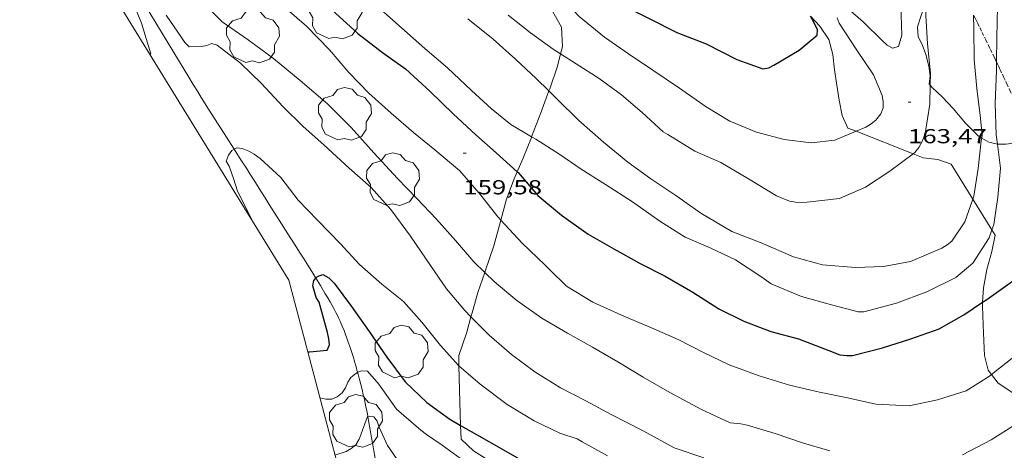
# Model space of a CAD drawing. Units: inches. Extents: x 452999 to 454004, y 4600498 to 4601008.
# Drawn here: x 453093 to 453166, y 4600700 to 4600732 of the extents above; entities that cross this region are included whole.
import ezdxf
from ezdxf.enums import TextEntityAlignment as Align

# ---------------------------------------------------------------- set-up
doc = ezdxf.new("R2010")
doc.units = ezdxf.units.IN
doc.header["$MEASUREMENT"] = 0
doc.linetypes.add('TRAZOS2', pattern=[0.375, 0.25, -0.125])
for name, color, linetype, lineweight in [('ARBRE', 7, 'Continuous', 0), ('BOSC', 7, 'Continuous', 0), ('CORBA DE NIVELL', 7, 'Continuous', 0), ('CORBA MESTRA', 7, 'Continuous', 0), ('CORRIOL', 7, 'Continuous', 0), ('COTA ALTIMETRICA', 7, 'Continuous', 0), ('DESGUAS I CUNETA DE TERRA', 7, 'Continuous', 0), ('HIVERNACLE', 7, 'Continuous', 0)]:
    doc.layers.add(name, color=color, linetype=linetype, lineweight=lineweight)
doc.styles.add('Style-Arial', font='ARIAL.TTF')
doc.linetypes.add('bosc', pattern='A,-2.235,[9,dgnlstyle-mataro.shx,S=0.035752,R=0,X=0,Y=0],-2.235', length=4.47)

# ---------------------------------------------------------------- blocks, each defined once
blk = doc.blocks.new('ARBRE')
at = {"color": 0, "linetype": 'ByBlock', "lineweight": -2, "flags": 128}
blk.add_lwpolyline([(-0.507, -1.872), (-1.415, -1.448), (-1.697, -0.94), (-1.675, -0.342), (-1.951, 0.138), (-1.943, 0.686), (-1.511, 1.208), (-0.871, 1.406), (-0.543, 1.846), (-0.027, 2.012), (0.541, 1.882), (0.933, 1.428), (1.495, 1.262), (1.921, 0.694), (1.969, 0.068), (1.593, -0.562), (1.593, -1.098), (1.229, -1.618), (0.505, -1.886), (-0.049, -1.762), (-0.507, -1.872)], dxfattribs=at)
blk = doc.blocks.new('COTA')
at = {"color": 0, "linetype": 'ByBlock', "lineweight": -2}
blk.add_line((0, 0), (0.2, 0), dxfattribs=at)

msp = doc.modelspace()

# ---------------------------------------------------------------- linework, layer by layer
at = {"layer": 'BOSC', "color": 3, "linetype": 'bosc', "lineweight": 20}
for points in [[(453132.791, 4600729.693, 168.445), (453132.928, 4600730.242, 168.594), (453132.869, 4600731.666, 168.906), (453131.225, 4600734.575, 168.802)], [(453160.149, 4600727.372, 166.789), (453160.077, 4600727.454, 166.794), (453160.139, 4600728.064, 166.794), (453160.053, 4600728.785, 166.794), (453159.832, 4600729.646, 166.778), (453159.56, 4600730.383, 166.746), (453159.256, 4600730.942, 166.738), (453159.217, 4600731.696, 166.73), (453159.478, 4600732.523, 166.666), (453159.824, 4600733.46, 166.457)], [(453151.301, 4600732.485, 170.661), (453151.974, 4600731.732, 170.522), (453152.642, 4600730.764, 170.338), (453152.934, 4600729.65, 170.122), (453153.066, 4600728.512, 169.938), (453153.234, 4600727.38, 169.786), (453153.411, 4600726.263, 169.642), (453153.636, 4600725.132, 169.434), (453154.059, 4600724.207, 169.218)], [(453131.933, 4600726.95, 167.654), (453131.99, 4600727.105, 167.698), (453132.56, 4600728.773, 168.194), (453132.791, 4600729.693, 168.445)], [(453163.965, 4600723.469, 165.963), (453163.693, 4600723.628, 166.05), (453162.771, 4600724.555, 166.29), (453161.856, 4600725.653, 166.53), (453161.067, 4600726.487, 166.674), (453160.287, 4600727.21, 166.778), (453160.149, 4600727.372, 166.789)], [(453130.652, 4600723.564, 166.765), (453131.333, 4600725.336, 167.194), (453131.933, 4600726.95, 167.654)], [(453129.583, 4600720.974, 165.952), (453129.996, 4600721.919, 166.29), (453130.634, 4600723.518, 166.754), (453130.652, 4600723.564, 166.765)], [(453154.059, 4600724.207, 169.218), (453154.671, 4600723.966, 169.083)], [(453154.671, 4600723.966, 169.083), (453158.889, 4600722.303, 168.148)], [(453165.122, 4600723.021, 165.484), (453164.49, 4600723.161, 165.794), (453163.965, 4600723.469, 165.963)], [(453166.904, 4600723.192, 164.334), (453166.32, 4600723.085, 164.818), (453165.747, 4600723.025, 165.146), (453165.125, 4600723.02, 165.482), (453165.122, 4600723.021, 165.484)], [(453158.889, 4600722.303, 168.148), (453159.618, 4600722.015, 167.986), (453160.719, 4600721.878, 167.786), (453161.691, 4600721.523, 167.69), (453163.301, 4600718.942, 166.516)], [(453128.37, 4600717.395, 164.836), (453128.794, 4600718.949, 165.298), (453129.35, 4600720.442, 165.762), (453129.583, 4600720.974, 165.952)], [(453163.301, 4600718.942, 166.516), (453164.718, 4600716.671, 165.483)], [(453127.192, 4600713.532, 163.755), (453127.245, 4600713.684, 163.81), (453127.852, 4600715.496, 164.314), (453128.339, 4600717.283, 164.802), (453128.37, 4600717.395, 164.836)], [(453164.718, 4600716.671, 165.483), (453164.96, 4600716.282, 165.306), (453164.699, 4600715.065, 164.93), (453164.346, 4600713.743, 164.57), (453164.09, 4600712.392, 164.242), (453164.032, 4600711.317, 163.985)], [(453126.16, 4600710.25, 162.484), (453126.237, 4600710.536, 162.602), (453126.668, 4600712.04, 163.21), (453127.192, 4600713.532, 163.755)], [(453164.032, 4600711.317, 163.985), (453164.015, 4600711.021, 163.914), (453164.066, 4600709.65, 163.586), (453164.118, 4600708.475, 163.378), (453164.167, 4600707.387, 163.234), (453164.451, 4600706.297, 163.122), (453164.695, 4600705.977, 163.104)], [(453125.272, 4600706.613, 161.234), (453125.25, 4600707.384, 161.45), (453125.854, 4600709.116, 162.018), (453126.16, 4600710.25, 162.484)], [(453125.395, 4600702.216, 160), (453125.272, 4600706.613, 161.234)], [(453164.695, 4600705.977, 163.104), (453165.188, 4600705.328, 163.066), (453166.337, 4600704.58, 163.058), (453167.69, 4600704.14, 163.002), (453168.141, 4600704.049, 162.967)], [(453142.694, 4600692.068, 158.786), (453141.712, 4600691.741, 158.666), (453140.761, 4600691.788, 158.554), (453139.698, 4600692.343, 158.434), (453138.811, 4600693.011, 158.45), (453137.759, 4600694.052, 158.634), (453136.687, 4600695.333, 158.858), (453135.546, 4600696.516, 158.978), (453134.474, 4600697.377, 159.074), (453132.827, 4600698.363, 159.026), (453127.489, 4600699.626, 159.362), (453126.355, 4600700.325, 159.538), (453125.423, 4600701.196, 159.714), (453125.395, 4600702.216, 160)]]:
    msp.add_polyline3d(points, dxfattribs=at)
at = {"layer": 'CORBA DE NIVELL', "color": 30, "linetype": 'Continuous', "lineweight": 0}
for points, elevation in [([(453165.064, 4600729.08), (453165.091, 4600730.9), (453165.129, 4600733.162), (453165.213, 4600735.399), (453165.216, 4600737.696), (453165.16, 4600739.981), (453165.068, 4600742.427), (453164.96, 4600744.548), (453164.812, 4600746.085), (453164.904, 4600746.511), (453164.994, 4600747.317), (453164.953, 4600749.719), (453164.911, 4600750.315)], 161), ([(453154.671, 4600723.966), (453153.093, 4600723.319), (453151.34, 4600723.117), (453149.351, 4600723.365), (453147.292, 4600723.906), (453145.309, 4600724.715), (453143.567, 4600725.78), (453141.592, 4600727.151), (453139.621, 4600728.486), (453137.814, 4600729.701), (453136.037, 4600730.928), (453134.171, 4600732.463), (453133.277, 4600733.39), (453132.753, 4600733.707), (453131.225, 4600734.575)], 164), ([(453106.53, 4600733.276), (453107.742, 4600732.074), (453109.677, 4600730.733), (453111.551, 4600729.34), (453113.525, 4600727.734), (453115.54, 4600726), (453117.292, 4600724.238), (453118.961, 4600722.37), (453120.711, 4600720.47), (453122.145, 4600718.994), (453123.616, 4600717.465), (453125.026, 4600715.884), (453126.376, 4600714.319), (453127.192, 4600713.532)], 158), ([(453119.477, 4600732.986), (453121.024, 4600731.628), (453122.744, 4600730.078), (453124.428, 4600728.649), (453126.193, 4600726.994), (453127.688, 4600725.639), (453129.102, 4600724.471), (453130.652, 4600723.564)], 161), ([(453157.98, 4600733.303), (453158.05, 4600731.067), (453157.796, 4600730.245), (453157.361, 4600730.126), (453156.957, 4600730.341), (453156.637, 4600730.644), (453155.177, 4600732.074), (453154.07, 4600733.027)], 164), ([(453160.149, 4600727.372), (453160.162, 4600728.259), (453159.944, 4600730.44), (453159.817, 4600732.519), (453159.824, 4600733.46)], 163), ([(453126.16, 4600710.25), (453125.695, 4600710.717), (453124.358, 4600712.32), (453122.838, 4600714.518), (453121.683, 4600716.209), (453120.22, 4600718.173), (453118.767, 4600719.802), (453117.136, 4600721.239), (453115.259, 4600722.971), (453113.73, 4600724.332), (453112.227, 4600725.809), (453110.663, 4600727.498), (453109.091, 4600729.004), (453107.38, 4600730.346), (453106.991, 4600730.455), (453106.604, 4600730.31), (453106.211, 4600730.23), (453105.299, 4600730.207), (453104.988, 4600730.526), (453104.731, 4600730.893), (453103.592, 4600732.548)], 157), ([(453128.92, 4600732.556), (453130.556, 4600731.251), (453132.239, 4600730.046), (453132.791, 4600729.693)], 163), ([(453153.268, 4600732.358), (453153.419, 4600731.976), (453154.717, 4600729.955), (453155.95, 4600728.152), (453156.596, 4600726.602), (453156.669, 4600726.135), (453156.659, 4600725.689), (453156.489, 4600725.248), (453156.122, 4600724.796), (453155.774, 4600724.512), (453155.385, 4600724.259), (453154.671, 4600723.966)], 164), ([(453163.361, 4600732.553), (453163.378, 4600731.535), (453163.402, 4600729.268), (453163.601, 4600727.142), (453163.851, 4600725.139), (453163.996, 4600723.677), (453163.965, 4600723.469)], 162), ([(453132.791, 4600729.693), (453133.942, 4600728.954), (453135.645, 4600727.861), (453137.306, 4600726.66), (453138.839, 4600725.35), (453140.385, 4600723.923), (453140.74, 4600723.723), (453142.737, 4600722.503), (453144.649, 4600721.655), (453146.699, 4600720.443), (453148.782, 4600719.197), (453149.735, 4600718.799), (453150.174, 4600718.716), (453150.612, 4600718.691), (453151.046, 4600718.712), (453153.441, 4600719.002), (453155.35, 4600719.831), (453157.155, 4600721.006), (453158.889, 4600722.303)], 163), ([(453165.122, 4600723.021), (453165.036, 4600723.712), (453164.954, 4600726.019), (453165.054, 4600728.471), (453165.064, 4600729.08)], 161), ([(453158.889, 4600722.303), (453159.001, 4600722.387), (453159.316, 4600722.774), (453159.584, 4600723.255), (453159.789, 4600723.799), (453160.126, 4600725.968), (453160.149, 4600727.372)], 163), ([(453163.301, 4600718.942), (453162.709, 4600717.258), (453161.74, 4600715.838), (453161.398, 4600715.559), (453161.016, 4600715.311), (453158.696, 4600714.341), (453156.694, 4600713.965), (453154.63, 4600713.887), (453152.186, 4600714.099), (453150.042, 4600714.678), (453147.644, 4600715.704), (453145.456, 4600716.555), (453143.177, 4600717.899), (453141.406, 4600719.159), (453139.474, 4600720.453), (453137.779, 4600721.688), (453135.966, 4600723.163), (453134.134, 4600724.761), (453132.521, 4600726.367), (453131.933, 4600726.95)], 162), ([(453130.652, 4600723.564), (453130.956, 4600723.386), (453132.665, 4600722.297), (453134.325, 4600721.155), (453136.11, 4600720.041), (453138.124, 4600718.756), (453140.129, 4600717.328), (453142.017, 4600716.139), (453143.875, 4600715.341), (453145.75, 4600714.447), (453147.691, 4600713.169), (453148.374, 4600712.68), (453150.624, 4600711.755), (453152.853, 4600711.138), (453154.816, 4600710.608), (453155.226, 4600710.622), (453157.653, 4600711.257), (453159.889, 4600712.08), (453162.042, 4600713.148), (453163.296, 4600714.202), (453164.518, 4600716.083), (453164.718, 4600716.671)], 161), ([(453163.965, 4600723.469), (453163.932, 4600723.252), (453163.693, 4600721.209), (453163.378, 4600719.162), (453163.301, 4600718.942)], 162), ([(453164.718, 4600716.671), (453164.853, 4600717.07), (453165.151, 4600719.085), (453165.341, 4600721.24), (453165.122, 4600723.021)], 161), ([(453109.948, 4600717.379), (453109.941, 4600717.441), (453108.888, 4600719.545), (453108.593, 4600720.482), (453108.271, 4600721.389), (453108.049, 4600721.761), (453108.203, 4600722.211), (453108.468, 4600722.543), (453108.635, 4600722.638)], 156), ([(453108.635, 4600722.638), (453108.832, 4600722.749), (453109.231, 4600722.696), (453109.708, 4600722.502), (453110.11, 4600722.276), (453110.559, 4600721.956), (453112.08, 4600720.55), (453113.371, 4600718.875), (453114.794, 4600717.401), (453116.505, 4600715.64), (453117.898, 4600714.125), (453119.565, 4600712.665), (453121.165, 4600711.383), (453122.514, 4600709.847), (453123.915, 4600708.113), (453125.26, 4600706.623), (453125.272, 4600706.613)], 156), ([(453169.388, 4600719.856), (453169.159, 4600718.298), (453168.963, 4600715.914), (453169.061, 4600715.495), (453169.113, 4600715.072), (453169.045, 4600714.653), (453168.55, 4600712.305), (453168.146, 4600710.079), (453168, 4600709.674), (453167.773, 4600709.231), (453166.35, 4600707.288), (453164.695, 4600705.977)], 159), ([(453164.695, 4600705.977), (453164.534, 4600705.85), (453162.821, 4600704.768), (453160.693, 4600704.098), (453158.599, 4600703.657), (453156.123, 4600703.789), (453154.04, 4600704.254), (453151.949, 4600704.675), (453149.735, 4600705.186), (453147.5, 4600705.867), (453145.269, 4600706.697), (453143.382, 4600707.593), (453141.495, 4600708.557), (453139.534, 4600709.42), (453137.297, 4600710.354), (453135.184, 4600711.336), (453133.233, 4600712.518), (453131.991, 4600713.719), (453131.626, 4600714.088), (453129.96, 4600715.686), (453128.37, 4600717.395)], 159), ([(453127.192, 4600713.532), (453127.912, 4600712.836), (453129.558, 4600711.449), (453131.403, 4600710.153), (453133.302, 4600709.031), (453135.152, 4600707.993), (453137.036, 4600706.919), (453138.911, 4600705.79), (453140.884, 4600704.633), (453143.218, 4600703.376), (453145.351, 4600702.409), (453146.145, 4600702.32), (453146.605, 4600702.222), (453148.667, 4600701.606), (453150.761, 4600700.903), (453152.716, 4600700.329)], 158), ([(453143.404, 4600699.805), (453141.21, 4600700.554), (453138.913, 4600701.798), (453136.537, 4600703.015), (453134.65, 4600704.037), (453132.795, 4600704.985), (453130.895, 4600706.164), (453129.152, 4600707.454), (453127.515, 4600708.885), (453126.16, 4600710.25)], 157), ([(453146.408, 4600687.89), (453145.565, 4600688.281), (453143.545, 4600689.395), (453141.097, 4600690.631), (453139.084, 4600691.624), (453137.345, 4600692.642), (453135.649, 4600693.613), (453133.901, 4600694.645), (453132.116, 4600695.563), (453129.747, 4600696.756), (453127.626, 4600698.182), (453125.648, 4600699.57), (453124.019, 4600700.754), (453122.875, 4600701.535), (453122.46, 4600701.85), (453120.649, 4600703.404), (453119.346, 4600705.265), (453118.493, 4600706.231), (453118.027, 4600706.256), (453117.774, 4600706.123)], 154), ([(453125.272, 4600706.613), (453126.829, 4600705.261), (453128.835, 4600703.764), (453130.826, 4600702.552), (453132.749, 4600701.632), (453134.031, 4600701.211), (453134.391, 4600701.004), (453136.263, 4600699.962)], 156), ([(453162.532, 4600700.034), (453164.671, 4600701.151), (453166.723, 4600702.46), (453168.114, 4600704.001), (453168.141, 4600704.049)], 158), ([(453116.095, 4600700), (453116.932, 4600700.274), (453117.293, 4600700.498), (453117.648, 4600700.785), (453117.874, 4600701.188), (453118.038, 4600701.596), (453118.491, 4600702.86), (453118.53, 4600702.859)], 153), ([(453118.53, 4600702.859), (453118.964, 4600702.84), (453119.226, 4600702.535), (453119.376, 4600702.083), (453119.991, 4600700.717), (453121.254, 4600698.886), (453122.205, 4600697.765), (453124.21, 4600696.366), (453126.118, 4600695.133), (453128.331, 4600693.939), (453130.476, 4600692.745), (453132.563, 4600691.716), (453134.952, 4600690.703), (453137.13, 4600689.601), (453138.343, 4600688.985), (453138.725, 4600688.775), (453140.541, 4600687.868), (453142.87, 4600686.677), (453145.186, 4600685.349), (453145.711, 4600685.015)], 153)]:
    msp.add_lwpolyline(points, dxfattribs=dict(at, elevation=elevation))
at = {"layer": 'CORBA DE NIVELL', "color": 30, "linetype": 'Continuous', "lineweight": 0, "flags": 128}
for points, elevation in [([(453100.73, 4600735.466), (453100.664, 4600735.293), (453100.69, 4600734.823), (453100.857, 4600734.237), (453101.783, 4600731.965), (453102.461, 4600729.686), (453102.426, 4600729.608)], 157), ([(453128.37, 4600717.395), (453128.144, 4600717.637), (453126.887, 4600719.238), (453125.345, 4600721.049), (453123.488, 4600722.6), (453121.916, 4600723.882), (453120.252, 4600725.296), (453118.612, 4600726.774), (453117.109, 4600728.32), (453115.698, 4600729.988), (453113.989, 4600731.731), (453112.555, 4600732.983)], 159), ([(453131.933, 4600726.95), (453130.991, 4600727.883), (453129.447, 4600729.292), (453127.797, 4600730.784), (453125.923, 4600732.275)], 162), ([(453117.774, 4600706.123), (453117.634, 4600706.049), (453117.259, 4600705.748), (453117.034, 4600705.414), (453116.868, 4600704.995), (453116.617, 4600704.615), (453116.267, 4600704.32), (453115.858, 4600704.151), (453115.425, 4600704.141), (453114.969, 4600704.261)], 154)]:
    msp.add_lwpolyline(points, dxfattribs=dict(at, elevation=elevation))
at = {"layer": 'CORBA MESTRA', "color": 30, "linetype": 'Continuous', "lineweight": 30}
for points, elevation in [([(453102.182, 4600747.026), (453102.295, 4600746.889), (453103.696, 4600745.223), (453105.137, 4600743.723), (453106.554, 4600742.283), (453108.382, 4600740.369), (453109.756, 4600738.909), (453111.196, 4600737.3), (453112.748, 4600735.487), (453113.807, 4600734.616), (453114.23, 4600734.346), (453115.858, 4600732.957), (453117.784, 4600731.21), (453119.608, 4600729.791), (453121.307, 4600728.578), (453123.134, 4600726.918), (453124.847, 4600725.266), (453126.514, 4600723.708), (453128.025, 4600722.373), (453129.583, 4600720.974)], 160), ([(453128.601, 4600739.185), (453129.511, 4600738.384), (453131.469, 4600736.856), (453133.133, 4600735.706), (453135.279, 4600734.524), (453137.282, 4600733.338), (453139.399, 4600732.281), (453141.397, 4600731.268), (453143.556, 4600730.445), (453145.848, 4600729.277), (453147.773, 4600728.593), (453148.199, 4600728.667), (453148.583, 4600728.858), (453150.44, 4600729.972), (453151.795, 4600731.077), (453151.797, 4600731.479), (453151.554, 4600731.993), (453151.301, 4600732.485)], 165), ([(453164.032, 4600711.317), (453164.351, 4600711.528), (453166.233, 4600712.885), (453166.578, 4600713.243), (453166.854, 4600713.671), (453167.04, 4600714.173), (453167.176, 4600714.746), (453167.326, 4600716.805), (453167.382, 4600718.914), (453167.307, 4600720.737), (453166.903, 4600723.1), (453166.904, 4600723.192)], 160), ([(453129.583, 4600720.974), (453129.656, 4600720.908), (453131.1, 4600719.223), (453132.864, 4600717.763), (453134.827, 4600716.354), (453136.727, 4600715.273), (453138.677, 4600714.176), (453140.531, 4600713.258), (453142.578, 4600712.064), (453144.508, 4600710.828), (453146.346, 4600709.918), (453148.355, 4600709.156), (453150.4, 4600708.605), (453152.641, 4600707.762), (453153.468, 4600707.433), (453153.951, 4600707.37), (453154.394, 4600707.378), (453156.63, 4600707.938), (453158.725, 4600708.614), (453160.812, 4600709.343), (453162.641, 4600710.399), (453164.032, 4600711.317)], 160), ([(453114.684, 4600713.095), (453114.809, 4600713.227), (453115.203, 4600713.376), (453115.643, 4600713.137), (453116.032, 4600712.735), (453117.314, 4600711.016), (453118.617, 4600709.155), (453119.939, 4600707.267), (453121.292, 4600705.432), (453122.901, 4600703.902), (453124.598, 4600702.678), (453125.395, 4600702.216)], 155), ([(453114.074, 4600707.648), (453114.211, 4600707.651), (453115.515, 4600707.783), (453115.69, 4600708.16), (453115.646, 4600708.627), (453115.532, 4600709.084), (453114.917, 4600711.329), (453114.713, 4600711.675), (453114.461, 4600712.524), (453114.534, 4600712.936), (453114.684, 4600713.095)], 155), ([(453114.074, 4600707.648), (453114.074, 4600707.648)], 155), ([(453125.395, 4600702.216), (453126.573, 4600701.531), (453128.556, 4600700.4), (453130.539, 4600699.269)], 155)]:
    msp.add_lwpolyline(points, dxfattribs=dict(at, elevation=elevation))
at = {"layer": 'CORRIOL', "color": 7, "linetype": 'TRAZOS2', "lineweight": 0}
for points in [[(453163.361, 4600732.553, 162), (453163.362, 4600732.552, 162), (453163.47, 4600732.337, 161.949), (453163.571, 4600732.135, 161.899), (453163.665, 4600731.945, 161.848), (453163.841, 4600731.589, 161.748), (453163.995, 4600731.277, 161.656), (453164.263, 4600730.73, 161.488), (453164.464, 4600730.319, 161.36), (453164.614, 4600730.01, 161.265)], [(453164.614, 4600730.01, 161.265), (453164.839, 4600729.546, 161.128), (453164.951, 4600729.313, 161.062), (453165.063, 4600729.081, 161), (453165.064, 4600729.08, 161)], [(453165.064, 4600729.08, 161), (453165.199, 4600728.797, 160.927), (453165.331, 4600728.52, 160.858), (453165.586, 4600727.983, 160.731), (453165.824, 4600727.478, 160.617), (453166.047, 4600727.002, 160.514), (453166.255, 4600726.555, 160.421), (453166.644, 4600725.714, 160.252), (453166.911, 4600725.136, 160.14)]]:
    msp.add_polyline3d(points, dxfattribs=at)
at = {"layer": 'DESGUAS I CUNETA DE TERRA', "color": 7, "linetype": 'Continuous', "lineweight": 0}
for points in [[(453100.73, 4600735.466, 157.002), (453104.934, 4600728.532, 156.402), (453105.279, 4600727.966, 156.355), (453105.605, 4600727.436, 156.315), (453105.912, 4600726.94, 156.279), (453106.201, 4600726.476, 156.248), (453106.746, 4600725.607, 156.194), (453107.225, 4600724.849, 156.148), (453108.069, 4600723.524, 156.07), (453108.635, 4600722.638, 156.016)], [(453108.635, 4600722.638, 156.016), (453108.703, 4600722.531, 156.009), (453109.178, 4600721.786, 155.958), (453109.535, 4600721.227, 155.917), (453109.802, 4600720.808, 155.884), (453110.201, 4600720.179, 155.83), (453110.599, 4600719.549, 155.77), (453110.922, 4600719.037, 155.718), (453111.225, 4600718.56, 155.668), (453111.793, 4600717.67, 155.571), (453112.784, 4600716.119, 155.395), (453113.156, 4600715.537, 155.328), (453113.48, 4600715.025, 155.268), (453113.763, 4600714.576, 155.216), (453114.011, 4600714.18, 155.17), (453114.445, 4600713.484, 155.089), (453114.684, 4600713.095, 155.045)], [(453114.684, 4600713.095, 155.045), (453114.769, 4600712.957, 155.029), (453115.013, 4600712.558, 154.984), (453115.377, 4600711.954, 154.917), (453115.559, 4600711.649, 154.883), (453115.741, 4600711.342, 154.85), (453115.897, 4600711.071, 154.821), (453116.036, 4600710.814, 154.795), (453116.161, 4600710.572, 154.77), (453116.274, 4600710.344, 154.747), (453116.376, 4600710.129, 154.725), (453116.468, 4600709.926, 154.705), (453116.552, 4600709.736, 154.686), (453116.628, 4600709.557, 154.668), (453116.765, 4600709.22, 154.634), (453116.879, 4600708.924, 154.604), (453116.975, 4600708.665, 154.577), (453117.056, 4600708.438, 154.552), (453117.191, 4600708.041, 154.508), (453117.289, 4600707.744, 154.474), (453117.429, 4600707.299, 154.42), (453117.563, 4600706.856, 154.362), (453117.588, 4600706.771, 154.349), (453117.637, 4600706.606, 154.319), (453117.681, 4600706.451, 154.284), (453117.722, 4600706.306, 154.246), (453117.76, 4600706.17, 154.206), (453117.774, 4600706.123, 154.191)], [(453117.774, 4600706.123, 154.191), (453117.796, 4600706.043, 154.166), (453117.86, 4600705.804, 154.084), (453117.916, 4600705.595, 154.007), (453118.01, 4600705.229, 153.865), (453118.078, 4600704.954, 153.757), (453118.128, 4600704.748, 153.678), (453118.165, 4600704.594, 153.621), (453118.218, 4600704.361, 153.539), (453118.245, 4600704.245, 153.502), (453118.271, 4600704.129, 153.466), (453118.363, 4600703.702, 153.34), (453118.445, 4600703.3, 153.221), (453118.518, 4600702.921, 153.109), (453118.53, 4600702.859, 153.091)], [(453118.53, 4600702.859, 153.091), (453118.584, 4600702.564, 153.005), (453118.703, 4600701.893, 152.808), (453118.804, 4600701.303, 152.638), (453118.892, 4600700.786, 152.49), (453118.971, 4600700.332, 152.362), (453119.041, 4600699.935, 152.252), (453119.104, 4600699.587, 152.157), (453119.141, 4600699.395, 152.105)]]:
    msp.add_polyline3d(points, dxfattribs=at)
at = {"layer": 'HIVERNACLE', "color": 7, "linetype": 'Continuous', "lineweight": 0}
for points in [[(453114.074, 4600707.648, 155.87), (453112.674, 4600712.947, 156.626), (453092.264, 4600746.129, 158.546), (453079.364, 4600745.066, 156.394), (453060.55, 4600740.692, 154.242), (453067.732, 4600733.015, 153.834), (453067.329, 4600732.705, 153.757)], [(453121.733, 4600678.659, 151.734), (453114.074, 4600707.648, 155.87)]]:
    msp.add_polyline3d(points, dxfattribs=at)

# ---------------------------------------------------------------- block references
at = {"layer": 'ARBRE', "color": 3, "linetype": 'Continuous', "lineweight": 0, "xscale": 1.000001550400009, "yscale": 1.000001550399986, "zscale": 1.0000015504, "rotation": 359.9995652666707}
for p in [(453116.14, 4600732.697, 161.002), (453110.015, 4600730.928, 157.962), (453116.817, 4600725.202, 158.442), (453120.388, 4600720.368, 158.738), (453121.017, 4600707.614, 155.482), (453117.643, 4600702.488, 153.042)]:
    msp.add_blockref('ARBRE', p, dxfattribs=at)
at = {"layer": 'COTA ALTIMETRICA', "color": 7, "linetype": 'Continuous', "lineweight": 0, "xscale": 1.000001550400009, "yscale": 1.000001550399986, "zscale": 1.0000015504, "rotation": 359.9995652666707}
for p in [(453158.507, 4600726.13, 163.472), (453125.593, 4600722.352, 159.576)]:
    msp.add_blockref('COTA', p, dxfattribs=at)

# ---------------------------------------------------------------- texts
at = {"layer": 'COTA ALTIMETRICA', "color": 7, "linetype": 'Continuous', "lineweight": 0, "style": 'Style-Arial', "width": 1.333331}
for s, p in [('163,47', (453158.507, 4600724.13, 163.472)), ('159,58', (453125.593, 4600720.352, 159.576))]:
    msp.add_text(s, height=1.05, rotation=359.99957, dxfattribs=at).set_placement(p, align=Align.TOP_LEFT)

doc.saveas('drawing.dxf')
